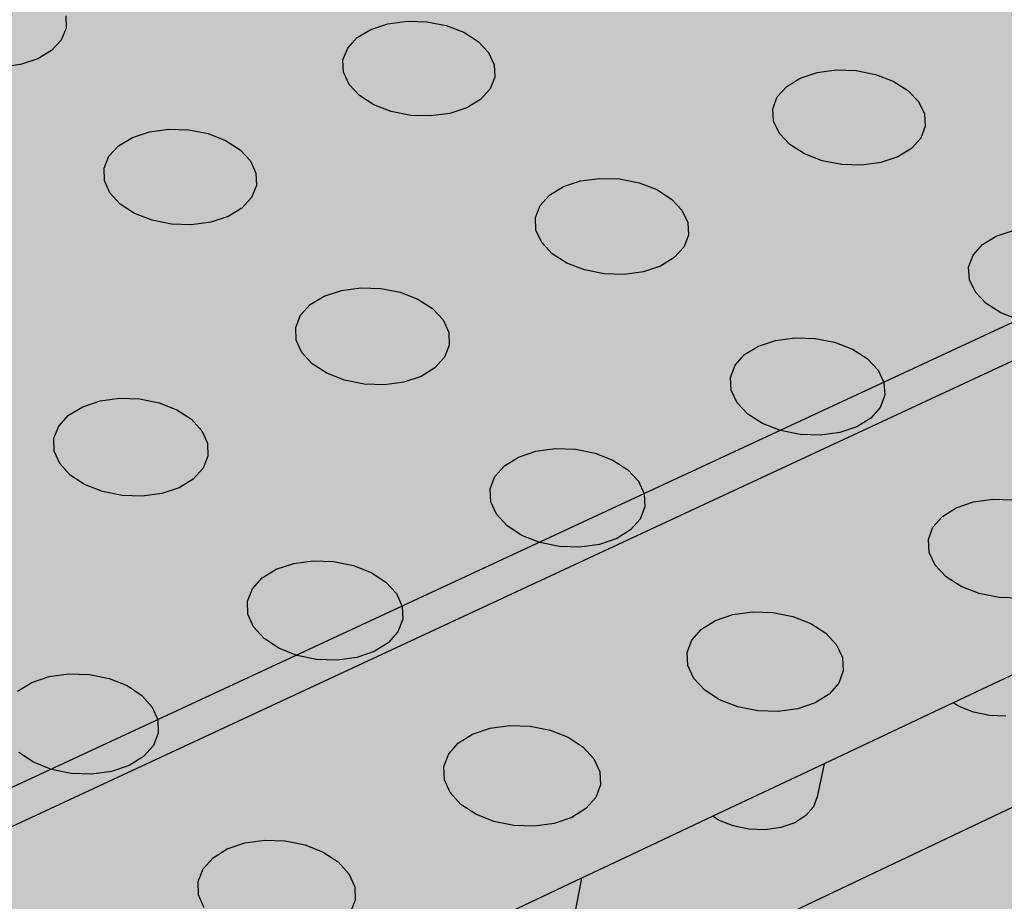
# Model space of a CAD drawing. Units: inches. Extents: x 1523.6 to 1593.6, y 1685.2 to 1737.8.
# Drawn here: x 1567.5 to 1571.3, y 1703 to 1706.4 of the extents above; entities that cross this region are included whole.
import ezdxf

# ---------------------------------------------------------------- set-up
doc = ezdxf.new("R2010")
doc.units = ezdxf.units.IN
doc.header["$MEASUREMENT"] = 0
for name, color, linetype in [('100 STATIC CONTENTS', 7, 'Continuous'), ('512 +Optional SOPRABOARD', 7, 'Continuous'), ('522 SOPRABOARD', 7, 'Continuous'), ('530 SOPRADRAIN', 7, 'Continuous')]:
    doc.layers.add(name, color=color, linetype=linetype)

msp = doc.modelspace()

# ---------------------------------------------------------------- hatches: boundary and pattern name
at = {"layer": '100 STATIC CONTENTS'}
h = msp.add_hatch(color=252, dxfattribs=at)
h.dxf.hatch_style = 1
h.paths.add_polyline_path([(1547.8824, 1710.9899), (1552.6688, 1706.3928), (1552.8014, 1706.1165), (1559.4178, 1699.7512), (1590.3005, 1714.0968), (1582.8526, 1718.7356), (1582.7291, 1718.9686), (1577.2433, 1722.3784), (1577.0958, 1722.3212)])
h = msp.add_hatch(color=252, dxfattribs=at)
h.dxf.hatch_style = 1
h.paths.add_polyline_path([(1552.8014, 1706.1165), (1552.6688, 1706.3928), (1547.8824, 1710.9899), (1547.8921, 1710.8394), (1552.6223, 1706.2888), (1552.6846, 1706.1588), (1552.7546, 1706.0128), (1559.4165, 1699.5931), (1559.4178, 1699.7512)])
h.paths.add_polyline_path([(1590.2713, 1713.9495), (1590.3005, 1714.0968), (1559.4178, 1699.7512), (1559.4165, 1699.5931)])
at = {"layer": '512 +Optional SOPRABOARD'}
h = msp.add_hatch(color=253, dxfattribs=at)
h.dxf.hatch_style = 1
h.paths.add_polyline_path([(1549.1352, 1691.09), (1592.3918, 1711.9639), (1562.4075, 1730.8279), (1525.2744, 1719.0352)])
at = {"layer": '522 SOPRABOARD'}
h = msp.add_hatch(color=253, dxfattribs=at)
h.dxf.hatch_style = 1
h.paths.add_polyline_path([(1549.1352, 1691.09), (1592.3918, 1711.9639), (1562.4075, 1730.8279), (1525.2744, 1719.0352)])
at = {"layer": '530 SOPRADRAIN'}
h = msp.add_hatch(color=8, dxfattribs=at)
h.dxf.hatch_style = 1
h.paths.add_polyline_path([(1526.2746, 1719.9428), (1549.4056, 1693.5826), (1591.2712, 1713.3254), (1562.4195, 1731.3321)])
h = msp.add_hatch(color=9, dxfattribs=at)
h.dxf.hatch_style = 1
h.paths.add_polyline_path([(1540.4401, 1703.7997), (1537.7514, 1706.8637), (1535.2376, 1709.7286), (1532.882, 1712.413), (1530.6702, 1714.9336), (1528.5895, 1717.3048), (1526.6284, 1719.5396), (1526.3668, 1719.4566), (1540.1422, 1703.6784), (1549.4397, 1693.0292), (1560.361, 1698.2083), (1591.167, 1712.8173), (1590.7498, 1713.0795), (1590.6588, 1713.0366), (1590.602, 1712.8623), (1590.5548, 1712.8313), (1590.5104, 1712.8165), (1590.4579, 1712.8096), (1590.4008, 1712.8113), (1590.3432, 1712.8214), (1590.2601, 1712.8486), (1589.9053, 1712.6813), (1589.8492, 1712.5067), (1589.8012, 1712.4752), (1589.7564, 1712.4603), (1589.7036, 1712.4534), (1589.6464, 1712.4551), (1589.5886, 1712.4653), (1589.5054, 1712.4927), (1589.1453, 1712.3229), (1589.0898, 1712.148), (1589.041, 1712.1161), (1588.996, 1712.101), (1588.9429, 1712.0941), (1588.8854, 1712.0958), (1588.8274, 1712.106), (1588.7441, 1712.1337), (1588.3786, 1711.9613), (1588.3238, 1711.7862), (1588.2743, 1711.7538), (1588.2288, 1711.7386), (1588.1755, 1711.7316), (1588.1177, 1711.7333), (1588.0596, 1711.7437), (1587.9762, 1711.7716), (1587.6052, 1711.5966), (1587.5511, 1711.4212), (1587.5007, 1711.3883), (1587.455, 1711.373), (1587.4013, 1711.3659), (1587.3433, 1711.3677), (1587.2851, 1711.3781), (1587.2015, 1711.4062), (1586.9342, 1711.2802), (1586.8249, 1711.2286), (1586.7715, 1711.053), (1586.7204, 1711.0196), (1586.6743, 1711.0041), (1586.6203, 1710.997), (1586.5621, 1710.9988), (1586.5037, 1711.0093), (1586.42, 1711.0377), (1586.0377, 1710.8574), (1585.9851, 1710.6815), (1585.9331, 1710.6477), (1585.8867, 1710.632), (1585.8324, 1710.6249), (1585.7739, 1710.6266), (1585.7154, 1710.6373), (1585.6316, 1710.6659), (1585.2436, 1710.4829), (1585.1917, 1710.3067), (1585.1389, 1710.2724), (1585.0921, 1710.2566), (1585.0374, 1710.2494), (1584.9788, 1710.2512), (1584.92, 1710.2619), (1584.8362, 1710.2908), (1584.4423, 1710.1051), (1584.3912, 1709.9286), (1584.3375, 1709.8938), (1584.2903, 1709.8779), (1584.2354, 1709.8706), (1584.1765, 1709.8724), (1584.1176, 1709.8832), (1584.0336, 1709.9123), (1583.6338, 1709.7238), (1583.5835, 1709.5471), (1583.5289, 1709.5118), (1583.4814, 1709.4957), (1583.4262, 1709.4883), (1583.367, 1709.4902), (1583.3079, 1709.5011), (1583.2239, 1709.5305), (1582.9471, 1709.4), (1582.8181, 1709.3391), (1582.7685, 1709.1621), (1582.7131, 1709.1263), (1582.6652, 1709.1101), (1582.6096, 1709.1026), (1582.5502, 1709.1045), (1582.491, 1709.1155), (1582.4068, 1709.1452), (1581.9949, 1708.9509), (1581.9461, 1708.7736), (1581.8898, 1708.7373), (1581.8416, 1708.721), (1581.7857, 1708.7135), (1581.726, 1708.7153), (1581.6666, 1708.7264), (1581.5824, 1708.7564), (1581.1643, 1708.5592), (1581.1163, 1708.3817), (1581.0591, 1708.3448), (1581.0105, 1708.3283), (1580.9543, 1708.3207), (1580.8943, 1708.3226), (1580.8348, 1708.3338), (1580.7504, 1708.3641), (1580.3264, 1708.1641), (1580.2841, 1708.0046), (1580.2589, 1707.9733), (1580.2208, 1707.9487), (1580.1717, 1707.9321), (1580.1152, 1707.9244), (1580.055, 1707.9263), (1579.9953, 1707.9376), (1579.9109, 1707.9682), (1579.481, 1707.7654), (1579.4396, 1707.6062), (1579.4133, 1707.5738), (1579.3747, 1707.549), (1579.3253, 1707.5322), (1579.2685, 1707.5245), (1579.208, 1707.5264), (1579.1481, 1707.5378), (1579.0636, 1707.5686), (1578.7769, 1707.4334), (1578.6279, 1707.3631), (1578.5873, 1707.2042), (1578.5599, 1707.1706), (1578.5209, 1707.1456), (1578.4711, 1707.1286), (1578.4139, 1707.1208), (1578.3532, 1707.1228), (1578.2931, 1707.1343), (1578.2086, 1707.1654), (1577.7668, 1706.957), (1577.7271, 1706.7983), (1577.6986, 1706.7637), (1577.6592, 1706.7384), (1577.609, 1706.7213), (1577.5514, 1706.7135), (1577.4904, 1706.7154), (1577.4302, 1706.727), (1577.3455, 1706.7584), (1576.8977, 1706.5472), (1576.8589, 1706.3887), (1576.8292, 1706.3529), (1576.7894, 1706.3275), (1576.7388, 1706.3102), (1576.6809, 1706.3023), (1576.6196, 1706.3042), (1576.5593, 1706.316), (1576.4745, 1706.3476), (1576.0205, 1706.1335), (1575.9825, 1705.9753), (1575.9518, 1705.9384), (1575.9115, 1705.9127), (1575.8604, 1705.8953), (1575.8022, 1705.8872), (1575.7407, 1705.8892), (1575.6802, 1705.9011), (1575.5953, 1705.933), (1575.135, 1705.7159), (1575.0979, 1705.5579), (1575.066, 1705.5199), (1575.0253, 1705.494), (1574.9739, 1705.4764), (1574.9153, 1705.4683), (1574.8535, 1705.4703), (1574.7928, 1705.4823), (1574.7079, 1705.5145), (1574.4105, 1705.3743), (1574.2412, 1705.2944), (1574.205, 1705.1366), (1574.172, 1705.0975), (1574.1308, 1705.0714), (1574.0789, 1705.0536), (1574.0199, 1705.0454), (1573.9579, 1705.0474), (1573.897, 1705.0595), (1573.812, 1705.0921), (1573.3389, 1704.8689), (1573.3036, 1704.7113), (1573.2694, 1704.6711), (1573.2277, 1704.6447), (1573.1755, 1704.6268), (1573.1161, 1704.6185), (1573.0538, 1704.6206), (1572.9928, 1704.6327), (1572.9077, 1704.6656), (1572.4279, 1704.4394), (1572.3936, 1704.2819), (1572.3582, 1704.2407), (1572.3161, 1704.214), (1572.2634, 1704.1959), (1572.2037, 1704.1875), (1572.1411, 1704.1896), (1572.0799, 1704.2019), (1571.9948, 1704.2351), (1571.5083, 1704.0057), (1571.4749, 1703.8484), (1571.4383, 1703.8061), (1571.3957, 1703.7791), (1571.3426, 1703.7608), (1571.2825, 1703.7524), (1571.2196, 1703.7545), (1571.1583, 1703.7669), (1571.0731, 1703.8004), (1570.5798, 1703.5678), (1570.5473, 1703.4107), (1570.5096, 1703.3673), (1570.4665, 1703.3401), (1570.4129, 1703.3216), (1570.3525, 1703.3131), (1570.2893, 1703.3152), (1570.2278, 1703.3278), (1570.1425, 1703.3616), (1569.8338, 1703.216), (1569.6423, 1703.1257), (1569.6108, 1702.9687), (1569.5718, 1702.9243), (1569.5283, 1702.8968), (1569.4742, 1702.8782), (1569.4134, 1702.8696), (1569.35, 1702.8717), (1569.2883, 1702.8844), (1569.2029, 1702.9185), (1568.6958, 1702.6794), (1568.6652, 1702.5225), (1568.625, 1702.4769), (1568.5809, 1702.4492), (1568.5264, 1702.4304), (1568.4652, 1702.4217), (1568.4015, 1702.4239), (1568.3396, 1702.4367), (1568.2542, 1702.4711), (1567.7399, 1702.2286), (1567.7103, 1702.0719), (1567.6689, 1702.0252), (1567.6243, 1701.9972), (1567.5694, 1701.9782), (1567.5078, 1701.9695), (1567.4438, 1701.9717), (1567.3817, 1701.9846), (1567.2963, 1702.0194), (1566.7747, 1701.7734), (1566.7461, 1701.6168), (1566.7034, 1701.5691), (1566.6584, 1701.5408), (1566.6029, 1701.5216), (1566.5409, 1701.5128), (1566.4766, 1701.515), (1566.4144, 1701.528), (1566.3289, 1701.5632), (1565.8, 1701.3138), (1565.7723, 1701.1573), (1565.7284, 1701.1085), (1565.6828, 1701.0799), (1565.6269, 1701.0605), (1565.5646, 1701.0516), (1565.5, 1701.0538), (1565.4376, 1701.067), (1565.352, 1701.1025), (1565.0312, 1700.9512), (1564.8156, 1700.8496), (1564.789, 1700.6932), (1564.7438, 1700.6433), (1564.6977, 1700.6145), (1564.6413, 1700.5949), (1564.5785, 1700.5859), (1564.5136, 1700.5881), (1564.451, 1700.6014), (1564.3654, 1700.6373), (1563.8214, 1700.3807), (1563.7958, 1700.2244), (1563.7493, 1700.1735), (1563.7027, 1700.1443), (1563.6458, 1700.1246), (1563.5826, 1700.1155), (1563.5174, 1700.1177), (1563.4547, 1700.1312), (1563.369, 1700.1674), (1562.8173, 1699.9072), (1562.7927, 1699.751), (1562.7449, 1699.6989), (1562.6977, 1699.6695), (1562.6403, 1699.6495), (1562.5767, 1699.6404), (1562.5112, 1699.6426), (1562.4483, 1699.6562), (1562.3626, 1699.6928), (1561.803, 1699.4289), (1561.7795, 1699.2728), (1561.7304, 1699.2196), (1561.6826, 1699.1899), (1561.6248, 1699.1698), (1561.5607, 1699.1605), (1561.4949, 1699.1628), (1561.4319, 1699.1765), (1561.3461, 1699.2134), (1560.7785, 1698.9458), (1560.756, 1698.7897), (1560.7056, 1698.7355), (1560.6573, 1698.7055), (1560.5989, 1698.6851), (1560.5345, 1698.6757), (1560.4684, 1698.6781), (1560.4051, 1698.6919), (1560.3193, 1698.7292), (1559.9856, 1698.5718), (1559.7436, 1698.4577), (1559.7222, 1698.3018), (1559.6704, 1698.2464), (1559.6215, 1698.2161), (1559.5626, 1698.1955), (1559.4978, 1698.1861), (1559.4313, 1698.1884), (1559.3679, 1698.2024), (1559.2821, 1698.2401), (1558.6982, 1697.9647), (1558.6778, 1697.8088), (1558.6247, 1697.7524), (1558.5752, 1697.7217), (1558.5158, 1697.7009), (1558.4505, 1697.6914), (1558.3837, 1697.6938), (1558.3202, 1697.7079), (1558.2343, 1697.746), (1557.6419, 1697.4666), (1557.6258, 1697.3359), (1557.6049, 1697.292), (1557.5682, 1697.2532), (1557.5181, 1697.2223), (1557.4582, 1697.2013), (1557.3924, 1697.1916), (1557.3254, 1697.194), (1557.2616, 1697.2083), (1557.1757, 1697.2468), (1556.5748, 1696.9634), (1556.5596, 1696.8325), (1556.5381, 1696.7881), (1556.5008, 1696.749), (1556.4501, 1696.7177), (1556.3896, 1696.6965), (1556.3234, 1696.6867), (1556.2561, 1696.6891), (1556.1921, 1696.7035), (1556.1062, 1696.7424), (1555.4966, 1696.455), (1555.4824, 1696.3238), (1555.4603, 1696.279), (1555.4223, 1696.2394), (1555.371, 1696.2079), (1555.31, 1696.1864), (1555.2433, 1696.1765), (1555.1757, 1696.179), (1555.1115, 1696.1935), (1555.0256, 1696.2329), (1554.4078, 1695.9415), (1554.3989, 1695.8587), (1554.3992, 1695.8574), (1554.3939, 1695.8099), (1554.3712, 1695.7646), (1554.3326, 1695.7246), (1554.2807, 1695.6927), (1554.2191, 1695.671), (1554.152, 1695.6611), (1554.084, 1695.6635), (1554.0197, 1695.6782), (1553.9338, 1695.718), (1553.3079, 1695.4228), (1553.2957, 1695.2938), (1553.2707, 1695.2448), (1553.2314, 1695.2044), (1553.1789, 1695.1721), (1553.1168, 1695.1502), (1553.0492, 1695.1402), (1552.9809, 1695.1427), (1552.9164, 1695.1575), (1552.8305, 1695.1977), (1552.1964, 1694.8986), (1552.1852, 1694.7709), (1552.1586, 1694.7195), (1552.1187, 1694.6787), (1552.0655, 1694.6461), (1552.0028, 1694.624), (1551.9348, 1694.6138), (1551.8661, 1694.6163), (1551.8015, 1694.6313), (1551.7156, 1694.6719), (1551.0731, 1694.3689), (1551.063, 1694.2424), (1551.0347, 1694.1887), (1550.9942, 1694.1474), (1550.9404, 1694.1145), (1550.8771, 1694.0921), (1550.8085, 1694.0818), (1550.7395, 1694.0844), (1550.6747, 1694.0996), (1550.5888, 1694.1405), (1549.9379, 1693.8336), (1549.9289, 1693.7081), (1549.8989, 1693.6522), (1549.8577, 1693.6105), (1549.8032, 1693.5772), (1549.7393, 1693.5546), (1549.6703, 1693.5442), (1549.601, 1693.5468), (1549.536, 1693.5621), (1549.4501, 1693.6035), (1549.4056, 1693.5826)])
h = msp.add_hatch(color=8, dxfattribs=at)
h.dxf.hatch_style = 1
h.paths.add_polyline_path([(1570.5534, 1703.4399), (1570.5798, 1703.5678), (1570.1493, 1703.3648), (1570.1721, 1703.3499), (1570.2278, 1703.3278), (1570.2893, 1703.3152), (1570.3525, 1703.3131), (1570.4129, 1703.3216), (1570.4665, 1703.3401), (1570.5096, 1703.3673), (1570.5392, 1703.4013)])
h.paths.add_polyline_path([(1571.4812, 1703.878), (1571.5083, 1704.0057), (1571.0798, 1703.8036), (1571.1026, 1703.7888), (1571.1583, 1703.7669), (1571.2196, 1703.7545), (1571.2825, 1703.7524), (1571.3426, 1703.7608), (1571.3957, 1703.7791), (1571.4383, 1703.8061), (1571.4675, 1703.8398)])
h.paths.add_polyline_path([(1572.4279, 1704.4394), (1572.0014, 1704.2382), (1572.0243, 1704.2236), (1572.0799, 1704.2019), (1572.1411, 1704.1896), (1572.2037, 1704.1875), (1572.2634, 1704.1959), (1572.3161, 1704.214), (1572.3582, 1704.2407), (1572.3869, 1704.2741), (1572.4001, 1704.3119)])
h.paths.add_polyline_path([(1573.3104, 1704.7417), (1573.3389, 1704.8689), (1572.9143, 1704.6687), (1572.9372, 1704.6542), (1572.9928, 1704.6327), (1573.0538, 1704.6206), (1573.1161, 1704.6185), (1573.1755, 1704.6268), (1573.2277, 1704.6447), (1573.2694, 1704.6711), (1573.2976, 1704.7042)])
h.paths.add_polyline_path([(1574.1997, 1705.1303), (1574.2121, 1705.1675), (1574.2412, 1705.2944), (1573.8186, 1705.0951), (1573.8415, 1705.0808), (1573.897, 1705.0595), (1573.9579, 1705.0474), (1574.0199, 1705.0454), (1574.0789, 1705.0536), (1574.1308, 1705.0714), (1574.172, 1705.0975)])
h.paths.add_polyline_path([(1575.0933, 1705.5524), (1575.1053, 1705.5892), (1575.135, 1705.7159), (1574.7143, 1705.5176), (1574.7373, 1705.5033), (1574.7928, 1705.4823), (1574.8535, 1705.4703), (1574.9153, 1705.4683), (1574.9739, 1705.4764), (1575.0253, 1705.494), (1575.066, 1705.5199)])
h.paths.add_polyline_path([(1575.9786, 1705.9706), (1575.9901, 1706.007), (1576.0205, 1706.1335), (1575.6017, 1705.936), (1575.6247, 1705.9219), (1575.6802, 1705.9011), (1575.7407, 1705.8892), (1575.8022, 1705.8872), (1575.8604, 1705.8953), (1575.9115, 1705.9127), (1575.9518, 1705.9384)])
h.paths.add_polyline_path([(1576.8556, 1706.3848), (1576.8668, 1706.4209), (1576.8977, 1706.5472), (1576.4808, 1706.3506), (1576.5039, 1706.3367), (1576.5593, 1706.316), (1576.6196, 1706.3042), (1576.6809, 1706.3023), (1576.7388, 1706.3102), (1576.7894, 1706.3275), (1576.8292, 1706.3529)])
h.paths.add_polyline_path([(1577.6986, 1706.7637), (1577.7245, 1706.7952), (1577.7353, 1706.831), (1577.7668, 1706.957), (1577.3518, 1706.7614), (1577.3749, 1706.7475), (1577.4302, 1706.727), (1577.4904, 1706.7154), (1577.5514, 1706.7135), (1577.609, 1706.7213), (1577.6592, 1706.7384)])
h.paths.add_polyline_path([(1578.5854, 1707.2019), (1578.5958, 1707.2373), (1578.6279, 1707.3631), (1578.2148, 1707.1683), (1578.2379, 1707.1546), (1578.2931, 1707.1343), (1578.3532, 1707.1228), (1578.4139, 1707.1208), (1578.4711, 1707.1286), (1578.5209, 1707.1456), (1578.5599, 1707.1706)])
h = msp.add_hatch(color=8, dxfattribs=at)
h.dxf.hatch_style = 1
h.paths.add_polyline_path([(1560.3268, 1698.7328), (1560.3491, 1698.7163), (1560.4051, 1698.6919), (1560.4684, 1698.6781), (1560.5345, 1698.6757), (1560.5989, 1698.6851), (1560.6573, 1698.7055), (1560.7056, 1698.7355), (1560.7406, 1698.7731), (1560.7598, 1698.8157), (1560.7785, 1698.9458)])
h.paths.add_polyline_path([(1561.7304, 1699.2196), (1561.7648, 1699.2569), (1561.7834, 1699.299), (1561.803, 1699.4289), (1561.3535, 1699.2169), (1561.3759, 1699.2006), (1561.4319, 1699.1765), (1561.4949, 1699.1628), (1561.5607, 1699.1605), (1561.6248, 1699.1698), (1561.6826, 1699.1899)])
h.paths.add_polyline_path([(1562.37, 1699.6963), (1562.3924, 1699.6801), (1562.4483, 1699.6562), (1562.5112, 1699.6426), (1562.5767, 1699.6404), (1562.6403, 1699.6495), (1562.6977, 1699.6695), (1562.7449, 1699.6989), (1562.7787, 1699.7358), (1562.7969, 1699.7775), (1562.8173, 1699.9072)])
h.paths.add_polyline_path([(1563.3763, 1700.1708), (1563.3987, 1700.1548), (1563.4547, 1700.1312), (1563.5174, 1700.1177), (1563.5826, 1700.1155), (1563.6458, 1700.1246), (1563.7027, 1700.1443), (1563.7493, 1700.1735), (1563.7826, 1700.2099), (1563.8002, 1700.2513), (1563.8214, 1700.3807)])
h.paths.add_polyline_path([(1564.3726, 1700.6407), (1564.3951, 1700.6248), (1564.451, 1700.6014), (1564.5136, 1700.5881), (1564.5785, 1700.5859), (1564.6413, 1700.5949), (1564.6977, 1700.6145), (1564.7438, 1700.6433), (1564.7765, 1700.6794), (1564.7936, 1700.7203), (1564.8156, 1700.8496)])
h.paths.add_polyline_path([(1565.7606, 1701.1442), (1565.7772, 1701.1847), (1565.8, 1701.3138), (1565.3591, 1701.1059), (1565.3817, 1701.0902), (1565.4376, 1701.067), (1565.5, 1701.0538), (1565.5646, 1701.0516), (1565.6269, 1701.0605), (1565.6828, 1701.0799), (1565.7284, 1701.1085)])
h.paths.add_polyline_path([(1566.7034, 1701.5691), (1566.7351, 1701.6045), (1566.7512, 1701.6446), (1566.7747, 1701.7734), (1566.3359, 1701.5665), (1566.3586, 1701.551), (1566.4144, 1701.528), (1566.4766, 1701.515), (1566.5409, 1701.5128), (1566.6029, 1701.5216), (1566.6584, 1701.5408)])
h.paths.add_polyline_path([(1567.6243, 1701.9972), (1567.6689, 1702.0252), (1567.7, 1702.0603), (1567.7156, 1702.1), (1567.7399, 1702.2286), (1567.3032, 1702.0227), (1567.3259, 1702.0073), (1567.3817, 1701.9846), (1567.4438, 1701.9717), (1567.5078, 1701.9695), (1567.5694, 1701.9782)])
h.paths.add_polyline_path([(1568.625, 1702.4769), (1568.6556, 1702.5117), (1568.6707, 1702.551), (1568.6958, 1702.6794), (1568.2611, 1702.4744), (1568.2838, 1702.4592), (1568.3396, 1702.4367), (1568.4015, 1702.4239), (1568.4652, 1702.4217), (1568.5264, 1702.4304), (1568.5809, 1702.4492)])
h.paths.add_polyline_path([(1569.5283, 1702.8968), (1569.5718, 1702.9243), (1569.602, 1702.9586), (1569.6166, 1702.9976), (1569.6423, 1703.1257), (1569.2098, 1702.9217), (1569.2325, 1702.9067), (1569.2883, 1702.8844), (1569.35, 1702.8717), (1569.4134, 1702.8696), (1569.4742, 1702.8782)])

# ---------------------------------------------------------------- linework, layer by layer
at = {"layer": '100 STATIC CONTENTS'}
for p, q in [((1590.3005, 1714.0968), (1559.4178, 1699.7512)), ((1559.4165, 1699.5931), (1590.2713, 1713.9495))]:
    msp.add_line(p, q, dxfattribs=at)
at = {"layer": '530 SOPRADRAIN'}
for p, q in [((1591.167, 1712.8173), (1560.361, 1698.2083)), ((1567.6468, 1706.459), (1567.6479, 1706.4112)), ((1568.8273, 1706.4072), (1568.893, 1706.429)), ((1568.893, 1706.429), (1568.9668, 1706.4389)), ((1568.9668, 1706.4389), (1569.0436, 1706.4365)), ((1569.0436, 1706.4365), (1569.1184, 1706.4217)), ((1567.6479, 1706.4112), (1567.6291, 1706.3657)), ((1568.7742, 1706.3752), (1568.8273, 1706.4072)), ((1569.1184, 1706.4217), (1569.186, 1706.3957)), ((1569.186, 1706.3957), (1569.2418, 1706.3601)), ((1567.6291, 1706.3657), (1567.5917, 1706.3255)), ((1568.7372, 1706.335), (1568.7742, 1706.3752)), ((1569.2418, 1706.3601), (1569.2821, 1706.3174)), ((1567.5917, 1706.3255), (1567.5381, 1706.2933)), ((1568.719, 1706.2893), (1568.7372, 1706.335)), ((1569.2821, 1706.3174), (1569.304, 1706.2705)), ((1567.5381, 1706.2933), (1567.4719, 1706.2715)), ((1568.7207, 1706.2414), (1568.719, 1706.2893)), ((1567.4719, 1706.2715), (1567.3979, 1706.2615)), ((1568.7424, 1706.1944), (1568.7207, 1706.2414)), ((1569.304, 1706.2705), (1569.306, 1706.2225)), ((1570.488, 1706.2185), (1570.5534, 1706.2404)), ((1570.5534, 1706.2404), (1570.6272, 1706.2504)), ((1570.6272, 1706.2504), (1570.7042, 1706.2479)), ((1570.7042, 1706.2479), (1570.7795, 1706.2331)), ((1569.306, 1706.2225), (1569.2881, 1706.1768)), ((1570.4354, 1706.1863), (1570.488, 1706.2185)), ((1570.7795, 1706.2331), (1570.8477, 1706.2069)), ((1570.8477, 1706.2069), (1570.9043, 1706.1712)), ((1568.7825, 1706.1515), (1568.7424, 1706.1944)), ((1569.2881, 1706.1768), (1569.2513, 1706.1364)), ((1570.3991, 1706.146), (1570.4354, 1706.1863)), ((1570.9043, 1706.1712), (1570.9454, 1706.1284)), ((1568.8383, 1706.1158), (1568.7825, 1706.1515)), ((1569.2513, 1706.1364), (1569.1981, 1706.1042)), ((1570.3817, 1706.1002), (1570.3991, 1706.146)), ((1570.9454, 1706.1284), (1570.9683, 1706.0812)), ((1568.906, 1706.0896), (1568.8383, 1706.1158)), ((1568.981, 1706.0747), (1568.906, 1706.0896)), ((1569.1981, 1706.1042), (1569.1323, 1706.0823)), ((1570.3843, 1706.052), (1570.3817, 1706.1002)), ((1569.0582, 1706.0722), (1568.981, 1706.0747)), ((1569.1323, 1706.0823), (1569.0582, 1706.0722)), ((1570.4069, 1706.0048), (1570.3843, 1706.052)), ((1570.9683, 1706.0812), (1570.9712, 1706.0331)), ((1567.905, 1705.9895), (1567.9712, 1706.0115)), ((1567.9712, 1706.0115), (1568.0454, 1706.0216)), ((1568.0454, 1706.0216), (1568.1226, 1706.0191)), ((1568.1226, 1706.0191), (1568.1976, 1706.0042)), ((1570.9712, 1706.0331), (1570.9541, 1705.9871)), ((1567.8512, 1705.9572), (1567.905, 1705.9895)), ((1568.1976, 1706.0042), (1568.2652, 1705.9779)), ((1568.2652, 1705.9779), (1568.3209, 1705.942)), ((1570.4479, 1705.9618), (1570.4069, 1706.0048)), ((1570.9541, 1705.9871), (1570.918, 1705.9466)), ((1567.8137, 1705.9166), (1567.8512, 1705.9572)), ((1568.3209, 1705.942), (1568.3609, 1705.8989)), ((1570.5045, 1705.9259), (1570.4479, 1705.9618)), ((1570.918, 1705.9466), (1570.8653, 1705.9142)), ((1567.7949, 1705.8706), (1567.8137, 1705.9166)), ((1568.3609, 1705.8989), (1568.3825, 1705.8515)), ((1570.5728, 1705.8995), (1570.5045, 1705.9259)), ((1570.6483, 1705.8846), (1570.5728, 1705.8995)), ((1570.7998, 1705.8922), (1570.7257, 1705.8821)), ((1570.8653, 1705.9142), (1570.7998, 1705.8922)), ((1567.7962, 1705.8222), (1567.7949, 1705.8706)), ((1570.7257, 1705.8821), (1570.6483, 1705.8846)), ((1567.8174, 1705.7747), (1567.7962, 1705.8222)), ((1568.3825, 1705.8515), (1568.384, 1705.8031)), ((1569.5715, 1705.7991), (1569.6375, 1705.8211)), ((1569.6375, 1705.8211), (1569.7117, 1705.8312)), ((1569.7117, 1705.8312), (1569.7891, 1705.8287)), ((1569.7891, 1705.8287), (1569.8645, 1705.8138)), ((1568.384, 1705.8031), (1568.3655, 1705.757)), ((1569.5183, 1705.7666), (1569.5715, 1705.7991)), ((1569.8645, 1705.8138), (1569.9328, 1705.7874)), ((1569.9328, 1705.7874), (1569.9893, 1705.7513)), ((1567.8572, 1705.7315), (1567.8174, 1705.7747)), ((1568.3655, 1705.757), (1568.3281, 1705.7162)), ((1569.4815, 1705.7258), (1569.5183, 1705.7666)), ((1569.9893, 1705.7513), (1570.0302, 1705.7081)), ((1567.9129, 1705.6954), (1567.8572, 1705.7315)), ((1568.3281, 1705.7162), (1568.2744, 1705.6836)), ((1569.4635, 1705.6796), (1569.4815, 1705.7258)), ((1570.0302, 1705.7081), (1570.0526, 1705.6605)), ((1567.9807, 1705.6689), (1567.9129, 1705.6954)), ((1568.056, 1705.6539), (1567.9807, 1705.6689)), ((1568.2744, 1705.6836), (1568.208, 1705.6615)), ((1569.4656, 1705.631), (1569.4635, 1705.6796)), ((1568.1335, 1705.6514), (1568.056, 1705.6539)), ((1568.208, 1705.6615), (1568.1335, 1705.6514)), ((1569.4878, 1705.5833), (1569.4656, 1705.631)), ((1570.0526, 1705.6605), (1570.0551, 1705.6119)), ((1571.2452, 1705.6078), (1571.3109, 1705.6299)), ((1570.0551, 1705.6119), (1570.0374, 1705.5655)), ((1571.1925, 1705.5752), (1571.2452, 1705.6078)), ((1569.5285, 1705.5399), (1569.4878, 1705.5833)), ((1570.0374, 1705.5655), (1570.0007, 1705.5246)), ((1571.1564, 1705.5342), (1571.1925, 1705.5752)), ((1569.585, 1705.5036), (1569.5285, 1705.5399)), ((1570.0007, 1705.5246), (1569.9475, 1705.4919)), ((1571.1392, 1705.4878), (1571.1564, 1705.5342)), ((1569.6535, 1705.4771), (1569.585, 1705.5036)), ((1569.7291, 1705.462), (1569.6535, 1705.4771)), ((1569.9475, 1705.4919), (1569.8814, 1705.4697)), ((1571.1423, 1705.439), (1571.1392, 1705.4878)), ((1569.8069, 1705.4595), (1569.7291, 1705.462)), ((1569.8814, 1705.4697), (1569.8069, 1705.4595)), ((1571.1654, 1705.3911), (1571.1423, 1705.439)), ((1568.6464, 1705.3756), (1568.7128, 1705.3979)), ((1568.7128, 1705.3979), (1568.7875, 1705.4081)), ((1568.7875, 1705.4081), (1568.8653, 1705.4056)), ((1568.8653, 1705.4056), (1568.9409, 1705.3905)), ((1568.5925, 1705.3428), (1568.6464, 1705.3756)), ((1568.9409, 1705.3905), (1569.0092, 1705.3638)), ((1569.0092, 1705.3638), (1569.0656, 1705.3274)), ((1571.207, 1705.3475), (1571.1654, 1705.3911)), ((1568.5551, 1705.3017), (1568.5925, 1705.3428)), ((1569.0656, 1705.3274), (1569.1062, 1705.2837)), ((1571.2643, 1705.3111), (1571.207, 1705.3475)), ((1568.5365, 1705.255), (1568.5551, 1705.3017)), ((1569.1062, 1705.2837), (1569.1283, 1705.2357)), ((1571.3334, 1705.2844), (1571.2643, 1705.3111)), ((1568.5382, 1705.2059), (1568.5365, 1705.255)), ((1569.1283, 1705.2357), (1569.1303, 1705.1866)), ((1570.3923, 1705.2049), (1570.4669, 1705.2151)), ((1570.4669, 1705.2151), (1570.5449, 1705.2126)), ((1570.5449, 1705.2126), (1570.6209, 1705.1974)), ((1568.56, 1705.1578), (1568.5382, 1705.2059)), ((1569.1303, 1705.1866), (1569.112, 1705.1398)), ((1570.2727, 1705.1496), (1570.326, 1705.1825)), ((1570.326, 1705.1825), (1570.3923, 1705.2049)), ((1570.6209, 1705.1974), (1570.6899, 1705.1707)), ((1570.6899, 1705.1707), (1570.7471, 1705.1341)), ((1568.6005, 1705.114), (1568.56, 1705.1578)), ((1569.112, 1705.1398), (1569.0747, 1705.0985)), ((1570.236, 1705.1083), (1570.2727, 1705.1496)), ((1570.7471, 1705.1341), (1570.7886, 1705.0902)), ((1568.6568, 1705.0774), (1568.6005, 1705.114)), ((1569.0747, 1705.0985), (1569.0209, 1705.0655)), ((1570.2183, 1705.0614), (1570.236, 1705.1083)), ((1568.7253, 1705.0505), (1568.6568, 1705.0774)), ((1569.0209, 1705.0655), (1568.9542, 1705.0431)), ((1570.2209, 1705.0121), (1570.2183, 1705.0614)), ((1574.8098, 1705.0603), (1570.2264, 1702.8867)), ((1570.7886, 1705.0902), (1570.8117, 1705.042)), ((1568.8012, 1705.0353), (1568.7253, 1705.0505)), ((1568.8793, 1705.0328), (1568.8012, 1705.0353)), ((1568.9542, 1705.0431), (1568.8793, 1705.0328)), ((1570.8117, 1705.042), (1570.8146, 1704.9927)), ((1567.7794, 1704.9706), (1567.8545, 1704.9809)), ((1567.8545, 1704.9809), (1567.9326, 1704.9784)), ((1567.9326, 1704.9784), (1568.0084, 1704.9631)), ((1570.2436, 1704.9638), (1570.2209, 1705.0121)), ((1570.8146, 1704.9927), (1570.7972, 1704.9457)), ((1567.6579, 1704.915), (1567.7124, 1704.9482)), ((1567.7124, 1704.9482), (1567.7794, 1704.9706)), ((1568.0084, 1704.9631), (1568.0768, 1704.9362)), ((1570.285, 1704.9197), (1570.2436, 1704.9638)), ((1570.7972, 1704.9457), (1570.7605, 1704.9042)), ((1567.6199, 1704.8735), (1567.6579, 1704.915)), ((1568.0768, 1704.9362), (1568.1331, 1704.8995)), ((1570.3422, 1704.883), (1570.285, 1704.9197)), ((1570.7605, 1704.9042), (1570.7072, 1704.871)), ((1567.6008, 1704.8264), (1567.6199, 1704.8735)), ((1568.1331, 1704.8995), (1568.1735, 1704.8554)), ((1570.4113, 1704.856), (1570.3422, 1704.883)), ((1570.7072, 1704.871), (1570.6408, 1704.8485)), ((1567.6019, 1704.7768), (1567.6008, 1704.8264)), ((1568.1735, 1704.8554), (1568.1951, 1704.8069)), ((1570.4876, 1704.8408), (1570.4113, 1704.856)), ((1570.5659, 1704.8382), (1570.4876, 1704.8408)), ((1570.6408, 1704.8485), (1570.5659, 1704.8382)), ((1568.1951, 1704.8069), (1568.1966, 1704.7573)), ((1567.6233, 1704.7283), (1567.6019, 1704.7768)), ((1568.1966, 1704.7573), (1568.1778, 1704.7101)), ((1569.3441, 1704.7199), (1569.3981, 1704.7532)), ((1569.3981, 1704.7532), (1569.4648, 1704.7758)), ((1569.4648, 1704.7758), (1569.5399, 1704.7861)), ((1569.5399, 1704.7861), (1569.6182, 1704.7836)), ((1569.6182, 1704.7836), (1569.6945, 1704.7682)), ((1569.6945, 1704.7682), (1569.7635, 1704.7412)), ((1567.6635, 1704.684), (1567.6233, 1704.7283)), ((1569.3068, 1704.6782), (1569.3441, 1704.7199)), ((1569.7635, 1704.7412), (1569.8206, 1704.7043)), ((1567.7198, 1704.647), (1567.6635, 1704.684)), ((1568.1778, 1704.7101), (1568.1399, 1704.6684)), ((1569.2885, 1704.6309), (1569.3068, 1704.6782)), ((1569.8206, 1704.7043), (1569.8619, 1704.66)), ((1567.7883, 1704.6199), (1567.7198, 1704.647)), ((1568.1399, 1704.6684), (1568.0854, 1704.635)), ((1569.8619, 1704.66), (1569.8845, 1704.6113)), ((1567.8644, 1704.6046), (1567.7883, 1704.6199)), ((1567.9428, 1704.602), (1567.8644, 1704.6046)), ((1568.0182, 1704.6124), (1567.9428, 1704.602)), ((1568.0854, 1704.635), (1568.0182, 1704.6124)), ((1569.2906, 1704.5811), (1569.2885, 1704.6309)), ((1569.8845, 1704.6113), (1569.887, 1704.5616)), ((1569.3129, 1704.5324), (1569.2906, 1704.5811)), ((1569.887, 1704.5616), (1569.869, 1704.5141)), ((1571.0911, 1704.5574), (1571.1575, 1704.5801)), ((1571.1575, 1704.5801), (1571.2326, 1704.5905)), ((1571.2326, 1704.5905), (1571.3112, 1704.5879)), ((1569.354, 1704.4879), (1569.3129, 1704.5324)), ((1571.001, 1704.4821), (1571.0377, 1704.524)), ((1571.0377, 1704.524), (1571.0911, 1704.5574)), ((1569.4111, 1704.4508), (1569.354, 1704.4879)), ((1569.869, 1704.5141), (1569.8317, 1704.4722)), ((1569.4803, 1704.4236), (1569.4111, 1704.4508)), ((1569.8317, 1704.4722), (1569.7778, 1704.4387)), ((1570.9836, 1704.4346), (1571.001, 1704.4821)), ((1569.5569, 1704.4081), (1569.4803, 1704.4236)), ((1569.6355, 1704.4056), (1569.5569, 1704.4081)), ((1569.7109, 1704.416), (1569.6355, 1704.4056)), ((1569.7778, 1704.4387), (1569.7109, 1704.416)), ((1570.9866, 1704.3846), (1570.9836, 1704.4346)), ((1571.0099, 1704.3356), (1570.9866, 1704.3846)), ((1568.4611, 1704.3197), (1568.5285, 1704.3425)), ((1568.5285, 1704.3425), (1568.604, 1704.353)), ((1568.604, 1704.353), (1568.6827, 1704.3504)), ((1568.6827, 1704.3504), (1568.7592, 1704.3349)), ((1568.7592, 1704.3349), (1568.8282, 1704.3077)), ((1571.0519, 1704.2909), (1571.0099, 1704.3356)), ((1568.4066, 1704.2862), (1568.4611, 1704.3197)), ((1568.8282, 1704.3077), (1568.8852, 1704.2704)), ((1568.3686, 1704.244), (1568.4066, 1704.2862)), ((1568.8852, 1704.2704), (1568.9263, 1704.2257)), ((1571.1099, 1704.2537), (1571.0519, 1704.2909)), ((1568.3498, 1704.1963), (1568.3686, 1704.244)), ((1568.9263, 1704.2257), (1568.9485, 1704.1765)), ((1571.1797, 1704.2263), (1571.1099, 1704.2537)), ((1571.2567, 1704.2108), (1571.1797, 1704.2263)), ((1568.3514, 1704.146), (1568.3498, 1704.1963)), ((1571.3356, 1704.2082), (1571.2567, 1704.2108)), ((1568.3733, 1704.0968), (1568.3514, 1704.146)), ((1568.9485, 1704.1765), (1568.9504, 1704.1263)), ((1570.1603, 1704.1221), (1570.2273, 1704.1449)), ((1570.2273, 1704.1449), (1570.3028, 1704.1554)), ((1570.3028, 1704.1554), (1570.3817, 1704.1528)), ((1570.3817, 1704.1528), (1570.4587, 1704.1373)), ((1568.9504, 1704.1263), (1568.9318, 1704.0783)), ((1570.1063, 1704.0883), (1570.1603, 1704.1221)), ((1570.4587, 1704.1373), (1570.5284, 1704.1099)), ((1570.5284, 1704.1099), (1570.5862, 1704.0725)), ((1568.4142, 1704.0519), (1568.3733, 1704.0968)), ((1568.9318, 1704.0783), (1568.894, 1704.036)), ((1570.069, 1704.046), (1570.1063, 1704.0883)), ((1570.5862, 1704.0725), (1570.6282, 1704.0276)), ((1568.4711, 1704.0144), (1568.4142, 1704.0519)), ((1568.894, 1704.036), (1568.8395, 1704.0022)), ((1570.051, 1703.998), (1570.069, 1704.046)), ((1570.6282, 1704.0276), (1570.6514, 1703.9782)), ((1568.5404, 1703.9869), (1568.4711, 1704.0144)), ((1568.8395, 1704.0022), (1568.772, 1703.9793)), ((1570.0535, 1703.9476), (1570.051, 1703.998)), ((1571.5083, 1704.0057), (1571.0798, 1703.8036)), ((1568.6171, 1703.9714), (1568.5404, 1703.9869)), ((1568.6961, 1703.9687), (1568.6171, 1703.9714)), ((1568.772, 1703.9793), (1568.6961, 1703.9687)), ((1570.6514, 1703.9782), (1570.6542, 1703.9277)), ((1567.5831, 1703.9051), (1567.6591, 1703.9157)), ((1567.6591, 1703.9157), (1567.7381, 1703.9131)), ((1567.7381, 1703.9131), (1567.8148, 1703.8975)), ((1570.0764, 1703.8981), (1570.0535, 1703.9476)), ((1570.6542, 1703.9277), (1570.6365, 1703.8796)), ((1567.4601, 1703.8482), (1567.5152, 1703.8821)), ((1567.5152, 1703.8821), (1567.5831, 1703.9051)), ((1567.8148, 1703.8975), (1567.8839, 1703.8699)), ((1570.1182, 1703.853), (1570.0764, 1703.8981)), ((1570.6365, 1703.8796), (1570.5994, 1703.8371)), ((1567.8839, 1703.8699), (1567.9408, 1703.8323)), ((1570.176, 1703.8154), (1570.1182, 1703.853)), ((1570.5994, 1703.8371), (1570.5454, 1703.8032)), ((1567.9408, 1703.8323), (1567.9816, 1703.7871)), ((1570.2459, 1703.7878), (1570.176, 1703.8154)), ((1570.5454, 1703.8032), (1570.4782, 1703.7801)), ((1571.0798, 1703.8036), (1570.5798, 1703.5678)), ((1571.1026, 1703.7888), (1571.0798, 1703.8036)), ((1567.9816, 1703.7871), (1568.0034, 1703.7375)), ((1570.3231, 1703.7721), (1570.2459, 1703.7878)), ((1570.4024, 1703.7695), (1570.3231, 1703.7721)), ((1570.4782, 1703.7801), (1570.4024, 1703.7695)), ((1571.1583, 1703.7669), (1571.1026, 1703.7888)), ((1571.2196, 1703.7545), (1571.1583, 1703.7669)), ((1568.0034, 1703.7375), (1568.0048, 1703.6868)), ((1571.2825, 1703.7524), (1571.2196, 1703.7545)), ((1568.0048, 1703.6868), (1567.9856, 1703.6384)), ((1569.2205, 1703.6825), (1569.2881, 1703.7056)), ((1569.2881, 1703.7056), (1569.3641, 1703.7162)), ((1569.3641, 1703.7162), (1569.4433, 1703.7136)), ((1569.4433, 1703.7136), (1569.5204, 1703.6979)), ((1569.5204, 1703.6979), (1569.5902, 1703.6703)), ((1569.1279, 1703.6057), (1569.1658, 1703.6484)), ((1569.1658, 1703.6484), (1569.2205, 1703.6825)), ((1569.5902, 1703.6703), (1569.6479, 1703.6325)), ((1567.522, 1703.5738), (1567.4652, 1703.6116)), ((1567.9856, 1703.6384), (1567.9472, 1703.5956)), ((1569.6479, 1703.6325), (1569.6896, 1703.5871)), ((1567.5913, 1703.5461), (1567.522, 1703.5738)), ((1567.9472, 1703.5956), (1567.892, 1703.5615)), ((1569.1094, 1703.5573), (1569.1279, 1703.6057)), ((1569.6896, 1703.5871), (1569.7124, 1703.5373)), ((1567.6683, 1703.5303), (1567.5913, 1703.5461)), ((1567.824, 1703.5383), (1567.7476, 1703.5277)), ((1567.892, 1703.5615), (1567.824, 1703.5383)), ((1569.1114, 1703.5063), (1569.1094, 1703.5573)), ((1569.7124, 1703.5373), (1569.7148, 1703.4863)), ((1570.5798, 1703.5678), (1570.1493, 1703.3648)), ((1570.5798, 1703.5678), (1570.5534, 1703.4399)), ((1567.7476, 1703.5277), (1567.6683, 1703.5303)), ((1569.1339, 1703.4564), (1569.1114, 1703.5063)), ((1569.1754, 1703.4109), (1569.1339, 1703.4564)), ((1569.7148, 1703.4863), (1569.6965, 1703.4377)), ((1569.6965, 1703.4377), (1569.6587, 1703.3948)), ((1570.5534, 1703.4399), (1570.5392, 1703.4013)), ((1569.2331, 1703.3729), (1569.1754, 1703.4109)), ((1569.6587, 1703.3948), (1569.6041, 1703.3605)), ((1570.5392, 1703.4013), (1570.5096, 1703.3673)), ((1569.303, 1703.345), (1569.2331, 1703.3729)), ((1569.3805, 1703.3292), (1569.303, 1703.345)), ((1569.6041, 1703.3605), (1569.5364, 1703.3372)), ((1570.1493, 1703.3648), (1569.8338, 1703.216)), ((1570.1721, 1703.3499), (1570.1493, 1703.3648)), ((1570.2278, 1703.3278), (1570.1721, 1703.3499)), ((1570.5096, 1703.3673), (1570.4665, 1703.3401)), ((1569.4601, 1703.3265), (1569.3805, 1703.3292)), ((1569.5364, 1703.3372), (1569.4601, 1703.3265)), ((1570.2893, 1703.3152), (1570.2278, 1703.3278)), ((1570.3525, 1703.3131), (1570.2893, 1703.3152)), ((1570.4129, 1703.3216), (1570.3525, 1703.3131)), ((1570.4665, 1703.3401), (1570.4129, 1703.3216)), ((1568.3397, 1703.262), (1568.4162, 1703.2727)), ((1568.4162, 1703.2727), (1568.4958, 1703.2701)), ((1568.4958, 1703.2701), (1568.5731, 1703.2542)), ((1568.2163, 1703.2043), (1568.2715, 1703.2387)), ((1568.2715, 1703.2387), (1568.3397, 1703.262)), ((1568.5731, 1703.2542), (1568.643, 1703.2263)), ((1568.643, 1703.2263), (1568.7006, 1703.1882)), ((1568.1778, 1703.1612), (1568.2163, 1703.2043)), ((1568.7006, 1703.1882), (1568.742, 1703.1424)), ((1569.8338, 1703.216), (1569.6423, 1703.1257)), ((1568.1586, 1703.1122), (1568.1778, 1703.1612)), ((1568.1601, 1703.0608), (1568.1586, 1703.1122)), ((1568.742, 1703.1424), (1568.7644, 1703.092)), ((1569.6423, 1703.1257), (1569.2098, 1702.9217)), ((1569.6423, 1703.1257), (1569.6166, 1702.9976)), ((1568.7644, 1703.092), (1568.7662, 1703.0406)), ((1568.1822, 1703.0104), (1568.1601, 1703.0608)), ((1568.7662, 1703.0406), (1568.7473, 1702.9915))]:
    msp.add_line(p, q, dxfattribs=at)

doc.saveas('drawing.dxf')
